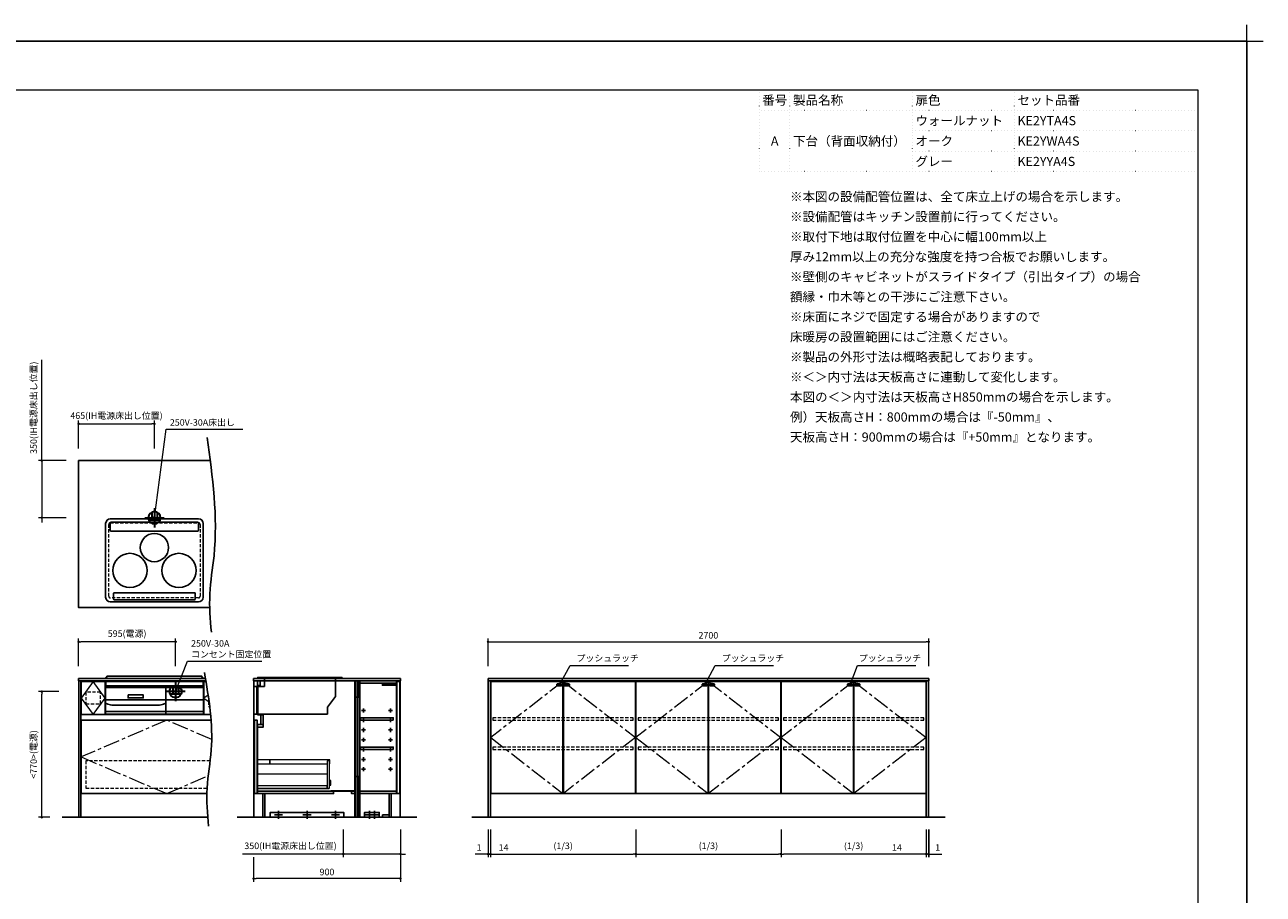
# Model space of a CAD drawing. Extents: x 13300 to 32894, y 31800 to 40909.
# Drawn here: x 18511 to 26099, y 35583 to 40909 of the extents above; entities that cross this region are included whole.
import ezdxf
from ezdxf.enums import TextEntityAlignment as Align
from ezdxf.lldxf.tags import DXFTag

# ---------------------------------------------------------------- set-up
doc = ezdxf.new("R2010")
doc.units = 0
doc.header["$LTSCALE"] = 80
doc.header["$MEASUREMENT"] = 0
for name, pattern in [('CENTER', [2, 1.25, -0.25, 0.25, -0.25]), ('DOT', [0.25, 0, -0.25]), ('HIDDEN', [0.375, 0.25, -0.125])]:
    doc.linetypes.add(name, pattern=pattern)
doc.layers.get('0').update_dxf_attribs({"linetype": 'CONTINUOUS'})
doc.layers.get('DEFPOINTS').update_dxf_attribs({"linetype": 'CONTINUOUS'})
doc.layers.add('1', color=7, linetype='CONTINUOUS')
doc.layers.add('KABE', color=130, linetype='CONTINUOUS')
for name, color, linetype, lineweight in [('一般', 7, 'CONTINUOUS', 15), ('仕様書', 7, 'CONTINUOUS', 15), ('図面枠', 3, 'CONTINUOUS', 15), ('寸法ﾚｲﾔｰ', 30, 'CONTINUOUS', 13), ('細線ﾚｲﾔｰ', 91, 'CONTINUOUS', 9)]:
    doc.layers.add(name, color=color, linetype=linetype, lineweight=lineweight)
doc.styles.add('sanwa1', font='romans.shx', dxfattribs={"bigfont": 'extfont2.shx'})
tags = doc.linetypes.add('CENTER2', pattern=[1.125, 0.75, -0.125, 0.125, -0.125]).pattern_tags.tags
tags[10:11] = [DXFTag(74, 4), DXFTag(75, 0), DXFTag(340, '0'), DXFTag(46, 0.0), DXFTag(50, 0.0), DXFTag(44, 0.0), DXFTag(45, 0.0)]
tags[8:9] = [DXFTag(74, 4), DXFTag(75, 0), DXFTag(340, '0'), DXFTag(46, 0.0), DXFTag(50, 0.0), DXFTag(44, 0.0), DXFTag(45, 0.0)]
tags[6:7] = [DXFTag(74, 4), DXFTag(75, 0), DXFTag(340, '0'), DXFTag(46, 0.0), DXFTag(50, 0.0), DXFTag(44, 0.0), DXFTag(45, 0.0)]
tags[4:5] = [DXFTag(74, 4), DXFTag(75, 0), DXFTag(340, '0'), DXFTag(46, 0.0), DXFTag(50, 0.0), DXFTag(44, 0.0), DXFTag(45, 0.0)]
doc.dimstyles.new('sanwa1', dxfattribs={"dimtxt": 40, "dimasz": 15, "dimexe": 20, "dimexo": 20, "dimgap": 20, "dimtad": 1, "dimdsep": 46, "dimtxsty": 'sanwa1', "dimblk1": 'DOT', "dimblk2": 'DOT', "dimsah": 1, "dimcen": 0, "dimclrd": 256, "dimclre": 256, "dimclrt": 256, "dimadec": 0, "dimazin": 0, "dimtfac": 1, "dimtix": 1, "dimtmove": 0, "dimatfit": 0, "dimldrblk": 'DOT', "dimfxl": 1, "dimtolj": 1, "dimtzin": 0, "dimlwd": 13, "dimlwe": 13, "dimarcsym": 1})

# ---------------------------------------------------------------- blocks, each defined once
blk = doc.blocks.new('_DOT')
at = {"color": 0, "linetype": 'ByBlock'}
blk.add_line((-0.5, 0), (-1, 0), dxfattribs=at)
at = {"color": 0, "linetype": 'ByBlock', "const_width": 0.5}
blk.add_lwpolyline([(-0.25, 0, 1), (0.25, 0, 1)], format="xyb", close=True, dxfattribs=at)
blk = doc.blocks.new('*D494')
at = {"layer": 'DEFPOINTS', "color": 0}
for p in [(19305.6, 38464.6), (18840.6, 38294.6), (19305.6, 38294.6)]:
    blk.add_point(p, dxfattribs=at)
at = {"layer": '寸法ﾚｲﾔｰ', "linetype": 'Continuous', "lineweight": 13}
for p, q in [((18840.6, 38314.6), (18840.6, 38484.6)), ((19305.6, 38314.6), (19305.6, 38484.6)), ((18855.6, 38464.6), (19290.6, 38464.6))]:
    blk.add_line(p, q, dxfattribs=at)
at = {"layer": '寸法ﾚｲﾔｰ', "lineweight": 13, "xscale": 15, "yscale": 15, "zscale": 15, "rotation": 180}
blk.add_blockref('_DOT', (18840.6, 38464.6), dxfattribs=at)
at = {"layer": '寸法ﾚｲﾔｰ', "lineweight": 13, "xscale": 15, "yscale": 15, "zscale": 15}
blk.add_blockref('_DOT', (19305.6, 38464.6), dxfattribs=at)
at = {"layer": '寸法ﾚｲﾔｰ', "insert": (19073.1, 38515.1), "char_height": 40, "attachment_point": 5, "style": 'sanwa1'}
blk.add_mtext('\\A1;{\\A1;465}(IH電源床出し位置)', dxfattribs=at)
blk = doc.blocks.new('*D495')
at = {"layer": 'DEFPOINTS', "color": 0}
for p in [(18785.6, 38239.6), (18615.6, 37889.6), (18785.6, 37889.6)]:
    blk.add_point(p, dxfattribs=at)
at = {"layer": '寸法ﾚｲﾔｰ', "linetype": 'Continuous', "lineweight": 13}
for p, q in [((18615.6, 38239.6), (18615.6, 38857)), ((18615.6, 38254.6), (18615.6, 38269.6)), ((18765.6, 38239.6), (18595.6, 38239.6)), ((18615.6, 38239.6), (18615.6, 37889.6)), ((18765.6, 37889.6), (18595.6, 37889.6)), ((18615.6, 37874.6), (18615.6, 37859.6))]:
    blk.add_line(p, q, dxfattribs=at)
at = {"layer": '寸法ﾚｲﾔｰ', "lineweight": 13, "xscale": 15, "yscale": 15, "zscale": 15}
for p, rotation in [((18615.6, 38239.6), 270), ((18615.6, 37889.6), 90)]:
    blk.add_blockref('_DOT', p, dxfattribs=dict(at, rotation=rotation))
at = {"layer": '寸法ﾚｲﾔｰ', "insert": (18565.2, 38563.3), "char_height": 40, "attachment_point": 5, "rotation": 90, "style": 'sanwa1'}
blk.add_mtext('\\A1;{\\A1;350}(IH電源床出し位置)', dxfattribs=at)
blk = doc.blocks.new('*D858')
at = {"layer": 'DEFPOINTS', "color": 0}
for p in [(20812.9, 35999.5), (19912.9, 35829.5), (19912.9, 35679.5)]:
    blk.add_point(p, dxfattribs=at)
at = {"layer": '寸法ﾚｲﾔｰ', "linetype": 'Continuous', "lineweight": 13}
for p, q in [((20812.9, 35979.5), (20812.9, 35659.5)), ((19912.9, 35809.5), (19912.9, 35659.5)), ((20797.9, 35679.5), (19927.9, 35679.5))]:
    blk.add_line(p, q, dxfattribs=at)
at = {"layer": '寸法ﾚｲﾔｰ', "lineweight": 13, "xscale": 15, "yscale": 15, "zscale": 15, "rotation": 180}
blk.add_blockref('_DOT', (19912.9, 35679.5), dxfattribs=at)
at = {"layer": '寸法ﾚｲﾔｰ', "lineweight": 13, "xscale": 15, "yscale": 15, "zscale": 15}
blk.add_blockref('_DOT', (20812.9, 35679.5), dxfattribs=at)
at = {"layer": '寸法ﾚｲﾔｰ', "insert": (20362.9, 35719.5), "char_height": 40, "attachment_point": 5, "style": 'sanwa1'}
blk.add_mtext('\\A1;900', dxfattribs=at)
blk = doc.blocks.new('*D859')
at = {"layer": 'DEFPOINTS', "color": 0}
for p in [(20462.9, 35999.5), (20812.9, 35999.5), (20462.9, 35829.5)]:
    blk.add_point(p, dxfattribs=at)
at = {"layer": '寸法ﾚｲﾔｰ', "linetype": 'Continuous', "lineweight": 13}
for p, q in [((20462.9, 35979.5), (20462.9, 35809.5)), ((20812.9, 35979.5), (20812.9, 35809.5)), ((20462.9, 35829.5), (19845.5, 35829.5)), ((20447.9, 35829.5), (20432.9, 35829.5)), ((20812.9, 35829.5), (20462.9, 35829.5)), ((20827.9, 35829.5), (20842.9, 35829.5))]:
    blk.add_line(p, q, dxfattribs=at)
at = {"layer": '寸法ﾚｲﾔｰ', "lineweight": 13, "xscale": 15, "yscale": 15, "zscale": 15}
blk.add_blockref('_DOT', (20462.9, 35829.5), dxfattribs=at)
at = {"layer": '寸法ﾚｲﾔｰ', "lineweight": 13, "xscale": 15, "yscale": 15, "zscale": 15, "rotation": 180}
blk.add_blockref('_DOT', (20812.9, 35829.5), dxfattribs=at)
at = {"layer": '寸法ﾚｲﾔｰ', "insert": (20139.2, 35879.9), "char_height": 40, "attachment_point": 5, "style": 'sanwa1'}
blk.add_mtext('\\A1;{\\A1;350}(IH電源床出し位置)', dxfattribs=at)
blk = doc.blocks.new('*D860')
at = {"layer": 'DEFPOINTS', "color": 0}
for p in [(24048.6, 35999.5), (24049.6, 35999.5), (24049.6, 35829.5)]:
    blk.add_point(p, dxfattribs=at)
at = {"layer": '寸法ﾚｲﾔｰ', "linetype": 'Continuous', "lineweight": 13}
for p, q in [((24048.6, 35979.5), (24048.6, 35809.5)), ((24049.6, 35979.5), (24049.6, 35809.5)), ((24033.6, 35829.5), (24018.6, 35829.5)), ((24048.6, 35829.5), (24049.6, 35829.5)), ((24049.6, 35829.5), (24129.1, 35829.5)), ((24064.6, 35829.5), (24079.6, 35829.5))]:
    blk.add_line(p, q, dxfattribs=at)
at = {"layer": '寸法ﾚｲﾔｰ', "lineweight": 13, "xscale": 15, "yscale": 15, "zscale": 15}
blk.add_blockref('_DOT', (24048.6, 35829.5), dxfattribs=at)
at = {"layer": '寸法ﾚｲﾔｰ', "lineweight": 13, "xscale": 15, "yscale": 15, "zscale": 15, "rotation": 180}
blk.add_blockref('_DOT', (24049.6, 35829.5), dxfattribs=at)
at = {"layer": '寸法ﾚｲﾔｰ', "insert": (24104.4, 35869.5), "char_height": 40, "attachment_point": 5, "style": 'sanwa1'}
blk.add_mtext('\\A1;1', dxfattribs=at)
blk = doc.blocks.new('*D861')
at = {"layer": 'DEFPOINTS', "color": 0}
for p in [(21349.6, 35999.5), (21350.6, 35999.5), (21349.6, 35829.5)]:
    blk.add_point(p, dxfattribs=at)
at = {"layer": '寸法ﾚｲﾔｰ', "linetype": 'Continuous', "lineweight": 13}
for p, q in [((21349.6, 35979.5), (21349.6, 35809.5)), ((21350.6, 35979.5), (21350.6, 35809.5)), ((21349.6, 35829.5), (21270.1, 35829.5)), ((21334.6, 35829.5), (21319.6, 35829.5)), ((21350.6, 35829.5), (21349.6, 35829.5)), ((21365.6, 35829.5), (21380.6, 35829.5))]:
    blk.add_line(p, q, dxfattribs=at)
at = {"layer": '寸法ﾚｲﾔｰ', "lineweight": 13, "xscale": 15, "yscale": 15, "zscale": 15}
blk.add_blockref('_DOT', (21349.6, 35829.5), dxfattribs=at)
at = {"layer": '寸法ﾚｲﾔｰ', "lineweight": 13, "xscale": 15, "yscale": 15, "zscale": 15, "rotation": 180}
blk.add_blockref('_DOT', (21350.6, 35829.5), dxfattribs=at)
at = {"layer": '寸法ﾚｲﾔｰ', "insert": (21294.9, 35869.5), "char_height": 40, "attachment_point": 5, "style": 'sanwa1'}
blk.add_mtext('\\A1;1', dxfattribs=at)
blk = doc.blocks.new('*D862')
at = {"layer": 'DEFPOINTS', "color": 0}
for p in [(23144.6, 35999.5), (24034.6, 35999.5), (23144.6, 35829.5)]:
    blk.add_point(p, dxfattribs=at)
at = {"layer": '寸法ﾚｲﾔｰ', "linetype": 'Continuous', "lineweight": 13}
for p, q in [((23144.6, 35979.5), (23144.6, 35809.5)), ((24034.6, 35979.5), (24034.6, 35809.5)), ((24019.6, 35829.5), (23159.6, 35829.5))]:
    blk.add_line(p, q, dxfattribs=at)
at = {"layer": '寸法ﾚｲﾔｰ', "lineweight": 13, "xscale": 15, "yscale": 15, "zscale": 15, "rotation": 180}
blk.add_blockref('_DOT', (23144.6, 35829.5), dxfattribs=at)
at = {"layer": '寸法ﾚｲﾔｰ', "lineweight": 13, "xscale": 15, "yscale": 15, "zscale": 15}
blk.add_blockref('_DOT', (24034.6, 35829.5), dxfattribs=at)
at = {"layer": '寸法ﾚｲﾔｰ', "insert": (23589.6, 35879.9), "char_height": 40, "attachment_point": 5, "style": 'sanwa1'}
blk.add_mtext('\\A1;(1/3)', dxfattribs=at)
blk = doc.blocks.new('*D863')
at = {"layer": 'DEFPOINTS', "color": 0}
for p in [(24034.6, 35999.5), (24048.6, 35999.5), (24034.6, 35829.5)]:
    blk.add_point(p, dxfattribs=at)
at = {"layer": '寸法ﾚｲﾔｰ', "linetype": 'Continuous', "lineweight": 13}
for p, q in [((24034.6, 35979.5), (24034.6, 35809.5)), ((24048.6, 35979.5), (24048.6, 35809.5)), ((24034.6, 35829.5), (23804.6, 35829.5)), ((24019.6, 35829.5), (24004.6, 35829.5)), ((24048.6, 35829.5), (24034.6, 35829.5)), ((24063.6, 35829.5), (24078.6, 35829.5))]:
    blk.add_line(p, q, dxfattribs=at)
at = {"layer": '寸法ﾚｲﾔｰ', "lineweight": 13, "xscale": 15, "yscale": 15, "zscale": 15}
blk.add_blockref('_DOT', (24034.6, 35829.5), dxfattribs=at)
at = {"layer": '寸法ﾚｲﾔｰ', "lineweight": 13, "xscale": 15, "yscale": 15, "zscale": 15, "rotation": 180}
blk.add_blockref('_DOT', (24048.6, 35829.5), dxfattribs=at)
at = {"layer": '寸法ﾚｲﾔｰ', "insert": (23855.1, 35869.5), "char_height": 40, "attachment_point": 5, "style": 'sanwa1'}
blk.add_mtext('\\A1;14', dxfattribs=at)
blk = doc.blocks.new('*D864')
at = {"layer": 'DEFPOINTS', "color": 0}
for p in [(21364.6, 35999.5), (22254.6, 35999.5), (22254.6, 35829.5)]:
    blk.add_point(p, dxfattribs=at)
at = {"layer": '寸法ﾚｲﾔｰ', "linetype": 'Continuous', "lineweight": 13}
for p, q in [((21364.6, 35979.5), (21364.6, 35809.5)), ((22254.6, 35979.5), (22254.6, 35809.5)), ((21379.6, 35829.5), (22239.6, 35829.5))]:
    blk.add_line(p, q, dxfattribs=at)
at = {"layer": '寸法ﾚｲﾔｰ', "lineweight": 13, "xscale": 15, "yscale": 15, "zscale": 15, "rotation": 180}
blk.add_blockref('_DOT', (21364.6, 35829.5), dxfattribs=at)
at = {"layer": '寸法ﾚｲﾔｰ', "lineweight": 13, "xscale": 15, "yscale": 15, "zscale": 15}
blk.add_blockref('_DOT', (22254.6, 35829.5), dxfattribs=at)
at = {"layer": '寸法ﾚｲﾔｰ', "insert": (21809.6, 35879.9), "char_height": 40, "attachment_point": 5, "style": 'sanwa1'}
blk.add_mtext('\\A1;(1/3)', dxfattribs=at)
blk = doc.blocks.new('*D865')
at = {"layer": 'DEFPOINTS', "color": 0}
for p in [(21350.6, 35999.5), (21364.6, 35999.5), (21364.6, 35829.5)]:
    blk.add_point(p, dxfattribs=at)
at = {"layer": '寸法ﾚｲﾔｰ', "linetype": 'Continuous', "lineweight": 13}
for p, q in [((21350.6, 35979.5), (21350.6, 35809.5)), ((21364.6, 35979.5), (21364.6, 35809.5)), ((21335.6, 35829.5), (21320.6, 35829.5)), ((21350.6, 35829.5), (21364.6, 35829.5)), ((21364.6, 35829.5), (21495.6, 35829.5)), ((21379.6, 35829.5), (21394.6, 35829.5))]:
    blk.add_line(p, q, dxfattribs=at)
at = {"layer": '寸法ﾚｲﾔｰ', "lineweight": 13, "xscale": 15, "yscale": 15, "zscale": 15}
blk.add_blockref('_DOT', (21350.6, 35829.5), dxfattribs=at)
at = {"layer": '寸法ﾚｲﾔｰ', "lineweight": 13, "xscale": 15, "yscale": 15, "zscale": 15, "rotation": 180}
blk.add_blockref('_DOT', (21364.6, 35829.5), dxfattribs=at)
at = {"layer": '寸法ﾚｲﾔｰ', "insert": (21445.1, 35869.5), "char_height": 40, "attachment_point": 5, "style": 'sanwa1'}
blk.add_mtext('\\A1;14', dxfattribs=at)
blk = doc.blocks.new('*D866')
at = {"layer": 'DEFPOINTS', "color": 0}
for p in [(22254.6, 35999.5), (23144.6, 35999.5), (23144.6, 35829.5)]:
    blk.add_point(p, dxfattribs=at)
at = {"layer": '寸法ﾚｲﾔｰ', "linetype": 'Continuous', "lineweight": 13}
for p, q in [((22254.6, 35979.5), (22254.6, 35809.5)), ((23144.6, 35979.5), (23144.6, 35809.5)), ((22269.6, 35829.5), (23129.6, 35829.5))]:
    blk.add_line(p, q, dxfattribs=at)
at = {"layer": '寸法ﾚｲﾔｰ', "lineweight": 13, "xscale": 15, "yscale": 15, "zscale": 15, "rotation": 180}
blk.add_blockref('_DOT', (22254.6, 35829.5), dxfattribs=at)
at = {"layer": '寸法ﾚｲﾔｰ', "lineweight": 13, "xscale": 15, "yscale": 15, "zscale": 15}
blk.add_blockref('_DOT', (23144.6, 35829.5), dxfattribs=at)
at = {"layer": '寸法ﾚｲﾔｰ', "insert": (22699.6, 35879.9), "char_height": 40, "attachment_point": 5, "style": 'sanwa1'}
blk.add_mtext('\\A1;(1/3)', dxfattribs=at)
blk = doc.blocks.new('*D867')
at = {"layer": 'DEFPOINTS', "color": 0}
for p in [(24049.6, 37129.5), (21349.6, 36959.5), (24049.6, 36959.5)]:
    blk.add_point(p, dxfattribs=at)
at = {"layer": '寸法ﾚｲﾔｰ', "linetype": 'Continuous', "lineweight": 13}
for p, q in [((21349.6, 36979.5), (21349.6, 37149.5)), ((21364.6, 37129.5), (24034.6, 37129.5)), ((24049.6, 36979.5), (24049.6, 37149.5))]:
    blk.add_line(p, q, dxfattribs=at)
at = {"layer": '寸法ﾚｲﾔｰ', "lineweight": 13, "xscale": 15, "yscale": 15, "zscale": 15, "rotation": 180}
blk.add_blockref('_DOT', (21349.6, 37129.5), dxfattribs=at)
at = {"layer": '寸法ﾚｲﾔｰ', "lineweight": 13, "xscale": 15, "yscale": 15, "zscale": 15}
blk.add_blockref('_DOT', (24049.6, 37129.5), dxfattribs=at)
at = {"layer": '寸法ﾚｲﾔｰ', "insert": (22699.6, 37169.5), "char_height": 40, "attachment_point": 5, "style": 'sanwa1'}
blk.add_mtext('\\A1;2700', dxfattribs=at)
blk = doc.blocks.new('*D869')
at = {"layer": 'DEFPOINTS', "color": 0}
for p in [(18615.6, 36824.5), (18740.6, 36824.5), (18685.6, 36054.5)]:
    blk.add_point(p, dxfattribs=at)
at = {"layer": '寸法ﾚｲﾔｰ', "linetype": 'Continuous', "lineweight": 13}
for p, q in [((18720.6, 36824.5), (18595.6, 36824.5)), ((18615.6, 36069.5), (18615.6, 36809.5)), ((18665.6, 36054.5), (18595.6, 36054.5))]:
    blk.add_line(p, q, dxfattribs=at)
at = {"layer": '寸法ﾚｲﾔｰ', "lineweight": 13, "xscale": 15, "yscale": 15, "zscale": 15}
for p, rotation in [((18615.6, 36824.5), 90), ((18615.6, 36054.5), 270)]:
    blk.add_blockref('_DOT', p, dxfattribs=dict(at, rotation=rotation))
at = {"layer": '寸法ﾚｲﾔｰ', "insert": (18565.2, 36439.5), "char_height": 40, "attachment_point": 5, "rotation": 90, "style": 'sanwa1'}
blk.add_mtext('\\A1;{\\A1;<770>}(電源)', dxfattribs=at)
blk = doc.blocks.new('*D883')
at = {"layer": 'DEFPOINTS', "color": 0}
for p in [(18840.6, 37129.5), (18840.6, 36959.5), (19435.6, 36959.5)]:
    blk.add_point(p, dxfattribs=at)
at = {"layer": '寸法ﾚｲﾔｰ', "linetype": 'Continuous', "lineweight": 13}
for p, q in [((18840.6, 36979.5), (18840.6, 37149.5)), ((19420.6, 37129.5), (18855.6, 37129.5)), ((19435.6, 36979.5), (19435.6, 37149.5))]:
    blk.add_line(p, q, dxfattribs=at)
at = {"layer": '寸法ﾚｲﾔｰ', "lineweight": 13, "xscale": 15, "yscale": 15, "zscale": 15, "rotation": 180}
blk.add_blockref('_DOT', (18840.6, 37129.5), dxfattribs=at)
at = {"layer": '寸法ﾚｲﾔｰ', "lineweight": 13, "xscale": 15, "yscale": 15, "zscale": 15}
blk.add_blockref('_DOT', (19435.6, 37129.5), dxfattribs=at)
at = {"layer": '寸法ﾚｲﾔｰ', "insert": (19138.1, 37179.9), "char_height": 40, "attachment_point": 5, "style": 'sanwa1'}
blk.add_mtext('\\A1;595(電源)', dxfattribs=at)
blk = doc.blocks.new('A$C5C1B3A85')
at = {"color": 1, "linetype": 'Continuous', "lineweight": 30}
for p, q in [((59.1, 0), (-59.1, 0)), ((-16.5, 33.7), (-16.5, -14.2)), ((0, 59.1), (0, -59.1)), ((16.5, 33.7), (16.5, -14.2)), ((-34.7, -14.2), (34.7, -14.2))]:
    blk.add_line(p, q, dxfattribs=at)
blk.add_circle((0, 0), 37.5, dxfattribs=at)
blk = doc.blocks.new('A$C66026BD6')
at = {"layer": '細線ﾚｲﾔｰ', "lineweight": 5}
for points in [[(0, 182), (76, 182), (76, 207.5), (0, 207.5)], [(427, 33), (442, 33), (442, 200), (427, 200)], [(0, 33), (427, 33), (427, 48), (0, 48)]]:
    blk.add_lwpolyline(points, close=True, dxfattribs=at)
for points in [[(442, 183.25), (443.7, 183.25), (443.7, 206.25), (76, 206.25), (76, 183.25), (427, 183.25)], [(427, 118.4), (0, 118.4), (0, 31.5), (440, 31.5), (440, 33)], [(442, 51.3), (450, 51.3), (450, 79.7), (442, 79.7)]]:
    blk.add_lwpolyline(points, dxfattribs=at)
blk = doc.blocks.new('A$C6603637F')
for points in [[(0, 0), (0, -837), (-566, -837), (-566, -692), (-611, -692), (-611, -284), (-576, -284), (-576, -209), (-611, -209), (-611, 0)], [(-611, 0), (-594, 0), (-594, -30), (-611, -30)], [(-15, 0), (-12.5, 0), (-12.5, -837), (-15, -837)], [(-0.5, 0), (-12.5, 0), (-12.5, -100), (-0.5, -100)], [(-591.6, -209), (-591, -209), (-591, -269), (-591.6, -269)], [(-591, -209), (-576, -209), (-576, -269), (-591, -269)], [(-630.5, -242), (-612.5, -242), (-612.5, -692), (-630.5, -692)], [(-611, -269), (-576, -269), (-576, -284), (-611, -284)], [(-0.5, -587), (-12.5, -587), (-12.5, -837), (-0.5, -837)], [(-611, -692), (-145, -692), (-145, -677), (-611, -677)], [(-15, -674.5), (-160, -674.5), (-160, -677), (-15, -677)], [(-35, -677), (-15, -677), (-15, -692), (-35, -692)]]:
    blk.add_lwpolyline(points, close=True)
at = {"layer": '1'}
blk.add_lwpolyline([(-578, -692), (-578.8, -692), (-578.8, -837), (-578, -837)], close=True, dxfattribs=at)
at = {"layer": '細線ﾚｲﾔｰ'}
blk.add_blockref('A$C66026BD6', (-612.5, -692), dxfattribs=at)
blk = doc.blocks.new('A$C3EAA32FE')
at = {"linetype": 'Continuous'}
for p, q in [((0, 12.5), (25, 12.5)), ((12.5, 25), (12.5, 0))]:
    blk.add_line(p, q, dxfattribs=at)
blk = doc.blocks.new('A$C66026DBF')
at = {"color": 7, "linetype": 'Continuous'}
for p, q in [((0, 9.2), (0, 10.8)), ((0, 8.7), (0, 9.2)), ((0, 8.2), (0, 8.7)), ((0, 7.2), (0, 8.2)), ((0, 6.8), (0, 7.2)), ((0, 5.2), (0, 6.8)), ((0, 0.9), (0, 5.2)), ((0.5, 11.2), (1.5, 11.2)), ((0.5, 0.4), (1.5, 0.4)), ((1.5, 9.4), (1.5, 11.4)), ((1.5, 11.4), (1.7, 11.4)), ((1.5, 9.4), (1.5, 8.8)), ((1.5, 8.8), (1.5, 7.9)), ((1.5, 7.9), (1.5, 5.8)), ((1.5, 5.8), (1.5, 0)), ((1.5, 0), (84.7, 0)), ((1.7, 11.4), (75.9, 11.4)), ((75.9, 11.4), (84.7, 11.4)), ((84.7, 11.4), (85.7, 11.4)), ((85.7, 11.4), (85.7, 5.8)), ((87.4, 9.3), (85.7, 9.4)), ((85.7, 5.8), (85.7, 1)), ((85.7, 2.2), (87.4, 2.3)), ((87.9, 9.2), (87.9, 9.2)), ((87.9, 9.2), (87.9, 9.2)), ((87.9, 2.4), (87.9, 2.4)), ((87.9, 2.4), (87.9, 2.4)), ((88.4, 8.6), (88.2, 8.6)), ((88.2, 8.6), (88.2, 3)), ((88.2, 3.1), (88.4, 3.1))]:
    blk.add_line(p, q, dxfattribs=at)
for centre, radius, start, end in [((0.5, 10.8), 0.5, 90, 180), ((0.5, 0.9), 0.5, 180, 270), ((84.7, 1), 1, 270, 0), ((87.4, 8.6), 0.8, 0, 51.7227), ((87.4, 3), 0.8, 308.2773, 0), ((88.4, 8.4), 0.1, 8.05741, 90), ((88.4, 3.2), 0.1, 270, 351.94259), ((69.7, 5.8), 19, 0, 8.05741), ((69.7, 5.8), 19, 351.94259, 0)]:
    blk.add_arc(centre, radius, start, end, dxfattribs=at)
for points, knots in [([(87.9, 9.2), (87.9, 9.2), (87.9, 9.2), (87.9, 9.2), (87.9, 9.2), (87.8, 9.2), (87.8, 9.2), (87.8, 9.2), (87.7, 9.3), (87.6, 9.3), (87.6, 9.3), (87.5, 9.3), (87.5, 9.3), (87.4, 9.3), (87.4, 9.3), (87.4, 9.3)], [0, 0, 0, 0, 0.0046988, 0.0137442, 0.0310382, 0.0554705, 0.0929614, 0.1361365, 0.2024276, 0.2736589, 0.3410971, 0.4096539, 0.4786425, 0.4973955, 0.5161459, 0.5161459, 0.5161459, 0.5161459]), ([(87.4, 2.3), (87.4, 2.3), (87.4, 2.3), (87.5, 2.3), (87.5, 2.3), (87.5, 2.3), (87.6, 2.3), (87.6, 2.3), (87.6, 2.3), (87.7, 2.3), (87.7, 2.3), (87.7, 2.3), (87.7, 2.3), (87.8, 2.4), (87.8, 2.4), (87.8, 2.4), (87.8, 2.4), (87.8, 2.4), (87.9, 2.4), (87.9, 2.4), (87.9, 2.4), (87.9, 2.4), (87.9, 2.4), (87.9, 2.4), (87.9, 2.4), (87.9, 2.4), (87.9, 2.4), (87.9, 2.4), (87.9, 2.4)], [0, 0, 0, 0, 0.0339399, 0.0678055, 0.1015284, 0.1350517, 0.1683362, 0.2013675, 0.232295, 0.2628708, 0.2929374, 0.3223221, 0.350839, 0.3755485, 0.3991421, 0.4213587, 0.4419331, 0.457018, 0.4707246, 0.4828947, 0.4933703, 0.500462, 0.5062782, 0.5107487, 0.5138315, 0.5156121, 0.5162792, 0.5169719, 0.5169719, 0.5169719, 0.5169719])]:
    blk.add_open_spline(points, degree=3, knots=knots, dxfattribs=at)
blk = doc.blocks.new('A$C66026DDB')
at = {"color": 7, "linetype": 'Continuous'}
for p, q in [((0, 11.4), (0, 13.2)), ((0, 13.2), (2, 13.2)), ((0, 11.4), (0, 11.4)), ((1, 8), (0, 11.4)), ((78.9, 11.4), (0, 11.4)), ((3, 8), (1, 8)), ((87.7, 13.2), (2, 13.2)), ((78.7, 8), (3, 8)), ((78.9, 11.4), (78.7, 8)), ((87.7, 11.4), (78.9, 11.4)), ((87.7, 13.2), (88.7, 13.2)), ((88.7, 11.4), (87.7, 11.4)), ((88.7, 13.2), (88.7, 11.4))]:
    blk.add_line(p, q, dxfattribs=at)
at = {"layer": '1'}
blk.add_blockref('A$C66026DBF', (3, 0), dxfattribs=at)
blk = doc.blocks.new('A$C66036464')
for points in [[(0, -837), (195, -837), (195, -692), (240, -692), (240, 0), (0, 0)], [(0.5, 0), (12.5, 0), (12.5, -100), (0.5, -100)], [(15, 0), (12.5, 0), (12.5, -837), (15, -837)], [(240, -15), (15, -15), (15, 0), (240, 0)], [(220.5, -242), (20.5, -242), (20.5, -227), (220.5, -227)], [(220.5, -422), (20.5, -422), (20.5, -407), (220.5, -407)], [(0.5, -587), (12.5, -587), (12.5, -837), (0.5, -837)], [(240, -692), (15, -692), (15, -677), (240, -677)], [(195, -822), (155, -822), (155, -837), (195, -837)]]:
    blk.add_lwpolyline(points, close=True)
at = {"layer": '1'}
for points in [[(243, -5), (261, -5), (261, -692), (243, -692)], [(207.8, -692), (207, -692), (207, -837), (207.8, -837)]]:
    blk.add_lwpolyline(points, close=True, dxfattribs=at)
for p in [(25.5, -194.5), (25.5, -254.5), (25.5, -314.5), (25.5, -374.5), (25.5, -434.5), (25.5, -494.5), (25.5, -554.5)]:
    blk.add_blockref('A$C3EAA32FE', p)
at = {"xscale": -1}
for p in [(215.5, -194.5), (215.5, -254.5), (215.5, -314.5), (215.5, -374.5), (215.5, -434.5), (215.5, -494.5), (215.5, -554.5)]:
    blk.add_blockref('A$C3EAA32FE', p, dxfattribs=at)
at = {"layer": '1'}
blk.add_blockref('A$C66026DDB', (151.3, -28.2), dxfattribs=at)
blk = doc.blocks.new('A$C5C52CC60')
at = {"linetype": 'Continuous'}
blk.add_lwpolyline([(0, 10), (450, 10), (450, 40), (0, 40)], close=True, dxfattribs=at)
at = {"layer": '1', "linetype": 'Continuous'}
for p, q in [((25, 25), (75, 25)), ((50, 50), (50, 0)), ((200, 25), (250, 25)), ((225, 50), (225, 0)), ((375, 25), (425, 25)), ((400, 50), (400, 0))]:
    blk.add_line(p, q, dxfattribs=at)
blk = doc.blocks.new('A$C660386F1')
blk.add_line((0, 10), (90, 10))
at = {"linetype": 'Continuous'}
blk.add_lwpolyline([(0, 10), (0, 40), (90, 40), (90, 10)], dxfattribs=at)
at = {"layer": '1', "linetype": 'Continuous'}
for p, q in [((85, 25), (5, 25)), ((30, 50), (30, 0)), ((60, 50), (60, 0))]:
    blk.add_line(p, q, dxfattribs=at)
blk = doc.blocks.new('A$C660A6056')
at = {"linetype": 'Continuous'}
for p, q in [((67.5, -49), (2.5, -49)), ((2.5, -49), (2.5, -219)), ((20.5, -49), (20.5, -219)), ((25.5, -49), (25.5, -219)), ((67.5, 0), (67.5, -49)), ((502.5, 0), (502.5, -109.5)), ((452.5, -175.8), (502.5, -109.5)), ((452.5, -219), (2.5, -219)), ((452.5, -219), (452.5, -175.8))]:
    blk.add_line(p, q, dxfattribs=at)
blk.add_lwpolyline([(541.5, 0), (25.5, 0), (25.5, 7), (541.5, 7)], close=True, dxfattribs=at)
blk = doc.blocks.new('A$C660A762F')
at = {"linetype": 'Continuous'}
for points in [[(0, 692), (890, 692), (890, 0), (0, 0)], [(1.5, 687), (443.5, 687), (443.5, 0), (1.5, 0)], [(446.5, 687), (888.5, 687), (888.5, 0), (446.5, 0)]]:
    blk.add_lwpolyline(points, close=True, dxfattribs=at)
at = {"layer": '1', "linetype": 'Continuous'}
for p, q in [((402.8, 667), (443.2, 667)), ((423, 678.4), (423, 655.6)), ((487.2, 667), (446.8, 667)), ((467, 678.4), (467, 655.6))]:
    blk.add_line(p, q, dxfattribs=at)
at = {"layer": '1', "color": 1, "linetype": 'Continuous'}
for points in [[(436, 673), (436, 661), (410, 661), (410, 673)], [(454, 673), (454, 661), (480, 661), (480, 673)]]:
    blk.add_lwpolyline(points, close=True, dxfattribs=at)
for centre, radius in [((423, 667), 3), ((423, 667), 2), ((467, 667), 3), ((467, 667), 2)]:
    blk.add_circle(centre, radius, dxfattribs=at)
at = {"layer": '細線ﾚｲﾔｰ', "linetype": 'CENTER'}
for points in [[(443.5, 687), (1.5, 343.5), (443.5, 0)], [(446.5, 687), (888.5, 343.5), (446.5, 0)]]:
    blk.add_lwpolyline(points, dxfattribs=at)
at = {"layer": '細線ﾚｲﾔｰ', "linetype": 'HIDDEN'}
for points in [[(15, 450), (875, 450), (875, 465), (15, 465)], [(15, 270), (875, 270), (875, 285), (15, 285)]]:
    blk.add_lwpolyline(points, close=True, dxfattribs=at)
blk = doc.blocks.new('A$C660A62C6')
at = {"linetype": 'Continuous'}
for p, q in [((-300, -49), (-300, -219)), ((-273.5, -43.8), (-273.5, -49)), ((273.5, -43.8), (273.5, -49)), ((300, -49), (300, -219)), ((-300, -130), (300, -130))]:
    blk.add_line(p, q, dxfattribs=at)
blk.add_lwpolyline([(-298.5, -17.8), (298.5, -17.8), (298.5, -43.8), (-298.5, -43.8)], close=True)
blk.add_lwpolyline([(-161, -100.7), (-69, -100.7), (-69, -118.4), (-161, -118.4)], close=True, dxfattribs=at)
at = {"layer": '1', "linetype": 'Continuous'}
for p, q in [((-300, -55), (300, -55)), ((70, -218.9), (70, -54.9)), ((-300, -150.6), (-284.8, -157)), ((54.8, -157), (70, -150.6)), ((-300, -201), (300, -201)), ((-300, -219), (300, -219)), ((-254, -163.1), (24, -163.1))]:
    blk.add_line(p, q, dxfattribs=at)
for points in [[(-299, 0), (-289, 15), (289, 15), (299, 0)], [(-299, 0), (299, 0)], [(-300, -49), (300, -49)]]:
    blk.add_lwpolyline(points, dxfattribs=at)
for centre, start, end in [((-254, -83.1), 247.38014, 270), ((24, -83.1), 270, 292.61986)]:
    blk.add_arc(centre, 80, start, end, dxfattribs=at)
blk = doc.blocks.new('グループ-13-1')
at = {"layer": '一般', "color": 7, "linetype": 'Continuous', "lineweight": 5}
for p, q in [((12408.3, -2805.9), (12408.3, -2673.1)), ((12341.9, -2739.5), (12474.7, -2739.5))]:
    blk.add_line(p, q, dxfattribs=at)

msp = doc.modelspace()

# ---------------------------------------------------------------- linework, layer by layer
at = {"linetype": 'Continuous'}
msp.add_line((18855.628, 36199.464), (18855.628, 36891.464), dxfattribs=at)
msp.add_line((19605.628, 36684.464), (19605.628, 36891.464))
for points in [[(19644.158, 37339.6), (18840.628, 37339.6), (18840.628, 38239.6), (19651.919, 38239.6)], [(18855.628, 36891.464), (19620.568, 36891.464)], [(18855.628, 36891.464), (19620.568, 36891.464)], [(19649.515, 36684.464), (19607.628, 36684.464), (19607.628, 36886.464), (19621.4, 36886.464)], [(19626.866, 36199.464), (18857.628, 36199.464), (18857.628, 36649.464), (19652.572, 36649.464)]]:
    msp.add_lwpolyline(points, dxfattribs=at)
msp.add_lwpolyline([(19620.587, 36891.464), (18840.628, 36891.464), (18840.628, 36904.464), (19618.407, 36904.464)])
for points in [[(18841.628, 36891.464), (18855.628, 36891.464), (18855.628, 36054.464), (18841.628, 36054.464)], [(19003.628, 36684.464), (18857.628, 36684.464), (18857.628, 36886.464), (19003.628, 36886.464)], [(19914.91, 36054.464), (20810.91, 36054.464), (20810.91, 36891.464), (19914.91, 36891.464)], [(21350.624, 36891.464), (21364.624, 36891.464), (21364.624, 36054.464), (21350.624, 36054.464)], [(24034.624, 36891.464), (24048.624, 36891.464), (24048.624, 36054.464), (24034.624, 36054.464)]]:
    msp.add_lwpolyline(points, close=True, dxfattribs=at)
for points in [[(19912.91, 36904.464), (20812.91, 36904.464), (20812.91, 36891.464), (19912.91, 36891.464)], [(21349.624, 36904.464), (21349.624, 36891.464), (24049.624, 36891.464), (24049.624, 36904.464)]]:
    msp.add_lwpolyline(points, close=True)
for centre, radius in [((19305.605, 37706.59), 86.5), ((19155.605, 37566.59), 105), ((19455.605, 37566.59), 105)]:
    msp.add_circle(centre, radius)
for points, knots in [([(19628.883, 38381.402), (19662.008, 38139.395), (19705.878, 37818.874), (19634.615, 37423.685), (19647.912, 37267.047), (19654.543, 37188.928)], [0, 0, 0, 0, 725.64173632, 961.06005382, 1195.27336069, 1195.27336069, 1195.27336069, 1195.27336069]), ([(19604.613, 37853.964), (19604.613, 37853.964), (19604.613, 37403.205), (19604.613, 37403.205), (19604.613, 37386.909), (19591.283, 37373.588), (19574.996, 37373.588), (19574.996, 37373.588), (19036.223, 37373.588), (19036.223, 37373.588), (19019.943, 37373.588), (19006.613, 37386.909), (19006.613, 37403.205), (19006.613, 37403.205), (19006.613, 37853.964), (19006.613, 37853.964), (19006.613, 37870.256), (19019.943, 37883.588), (19036.223, 37883.588), (19036.223, 37883.588), (19574.996, 37883.588), (19574.996, 37883.588), (19592.283, 37883.588), (19605.613, 37870.256), (19604.613, 37853.964)], [7, 7, 7, 7, 8, 8, 8, 9, 9, 9, 10, 10, 10, 11, 11, 11, 12, 12, 12, 13, 13, 13, 14, 14, 14, 15, 15, 15, 15]), ([(19570.303, 37807.518), (19573.436, 37807.518), (19575.999, 37810.088), (19575.999, 37813.222), (19575.999, 37813.222), (19575.999, 37856.212), (19575.999, 37856.212), (19575.999, 37859.343), (19573.436, 37861.908), (19570.303, 37861.908), (19570.303, 37861.908), (19040.909, 37861.908), (19040.909, 37861.908), (19037.777, 37861.908), (19035.213, 37859.343), (19035.213, 37856.212), (19035.213, 37856.212), (19035.213, 37813.222), (19035.213, 37813.222), (19035.213, 37810.088), (19037.777, 37807.518), (19040.909, 37807.518), (19040.909, 37807.518), (19226.126, 37807.518), (19570.322, 37807.518)], [9, 9, 9, 9, 10, 10, 10, 11, 11, 11, 12, 12, 12, 13, 13, 13, 14, 14, 14, 15, 15, 15, 16, 16, 16, 16.82910296, 16.82910296, 16.82910296, 16.82910296]), ([(19612.078, 36941.862), (19638.895, 36783.524), (19678.968, 36546.92), (19617.219, 36234.162), (19630.243, 36077.508), (19636.738, 35999.388)], [0, 0, 0, 0, 476.27152048, 711.68983797, 945.86419267, 945.86419267, 945.86419267, 945.86419267])]:
    msp.add_open_spline(points, degree=3, knots=knots)
at = {"layer": '1'}
for p, q in [((19005.628, 36684.464), (19005.628, 36891.464)), ((19649.515, 36684.464), (18857.628, 36684.464))]:
    msp.add_line(p, q, dxfattribs=at)
at = {"layer": '1', "linetype": 'Continuous'}
msp.add_lwpolyline([(19060.61, 37387.134), (19550.61, 37387.134, 0.41421356), (19555.61, 37392.134), (19555.61, 37425.088, 0.41421356), (19550.61, 37430.088), (19060.61, 37430.088, 0.41421356), (19055.61, 37425.088), (19055.61, 37392.134, 0.41421356)], format="xyb", close=True, dxfattribs=at)
msp.add_lwpolyline([(19626.866, 36199.464), (18855.628, 36199.464)], dxfattribs=at)
at = {"layer": 'DEFPOINTS'}
for p, q in [((25999.599, 40809.599), (13399.599, 40809.599)), ((25999.599, 31899.599), (25999.599, 40809.599))]:
    msp.add_line(p, q, dxfattribs=at)
at = {"layer": 'KABE', "linetype": 'Continuous'}
for p, q in [((19632.3, 36054.464), (18739.921, 36054.464)), ((20912.91, 36054.464), (19812.91, 36054.464)), ((24149.624, 36054.464), (21249.624, 36054.464))]:
    msp.add_line(p, q, dxfattribs=at)
at = {"layer": '図面枠'}
for p, q in [((25699.599, 40509.599), (13699.599, 40509.599)), ((25699.599, 32199.599), (25699.599, 40509.599))]:
    msp.add_line(p, q, dxfattribs=at)
at = {"layer": '図面枠', "linetype": 'DOT'}
for p, q in [((23012.099, 40009.599), (23012.099, 40509.599)), ((25699.599, 40509.599), (23012.099, 40509.599)), ((23199.599, 40009.599), (23199.599, 40509.599)), ((23949.599, 40009.599), (23949.599, 40509.599)), ((24574.599, 40009.599), (24574.599, 40509.599)), ((25699.599, 40009.599), (25699.599, 40509.599)), ((25699.599, 40384.599), (23012.099, 40384.599)), ((25699.599, 40259.599), (23949.599, 40259.599)), ((25699.599, 40134.599), (23949.599, 40134.599)), ((25699.599, 40009.599), (23012.099, 40009.599))]:
    msp.add_line(p, q, dxfattribs=at)
at = {"layer": '細線ﾚｲﾔｰ', "linetype": 'HIDDEN'}
msp.add_lwpolyline([(19575.628, 37398.6), (19035.628, 37398.6, -0.41421356), (19025.628, 37408.6), (19025.628, 37848.6, -0.41421356), (19035.628, 37858.6), (19575.628, 37858.6, -0.41421356), (19585.628, 37848.6), (19585.628, 37408.6, -0.41421356)], format="xyb", close=True, dxfattribs=at)
at = {"layer": '細線ﾚｲﾔｰ', "linetype": 'CENTER2'}
msp.add_lwpolyline([(18930.628, 36886.464), (18857.628, 36784.964), (18930.628, 36684.464), (19003.628, 36784.964), (18930.628, 36886.464)], dxfattribs=at)
at = {"layer": '細線ﾚｲﾔｰ', "linetype": 'HIDDEN'}
msp.add_lwpolyline([(18886.128, 36750.464), (18975.128, 36750.464), (18975.128, 36821.464), (18886.128, 36821.464)], close=True, dxfattribs=at)
at = {"layer": '細線ﾚｲﾔｰ', "linetype": 'CENTER'}
for points in [[(19634.566, 36803.438), (19607.628, 36784.964), (19640.34, 36762.75)], [(19380.628, 36649.464), (18857.628, 36424.464), (19380.628, 36199.464), (19635.101, 36308.941)], [(19656.578, 36530.747), (19380.628, 36649.464)]]:
    msp.add_lwpolyline(points, dxfattribs=at)
at = {"layer": '細線ﾚｲﾔｰ', "linetype": 'HIDDEN'}
for points in [[(19636.128, 36792.812), (19636.128, 36732.464), (19644.229, 36732.464)], [(19646.735, 36399.464), (18886.128, 36399.464), (18886.128, 36232.464), (19628.063, 36232.464)]]:
    msp.add_lwpolyline(points, dxfattribs=at)

# ---------------------------------------------------------------- block references
at = {"xscale": -1}
msp.add_blockref('A$C5C1B3A85', (19305.628, 37889.6), dxfattribs=at)
at = {"linetype": 'Continuous'}
for name, p in [('A$C660A62C6', (19305.628, 36904.464)), ('A$C660A6056', (19912.91, 36904.464)), ('A$C660A762F', (21364.624, 36199.464)), ('A$C660A762F', (22254.624, 36199.464)), ('A$C660A762F', (23144.624, 36199.464))]:
    msp.add_blockref(name, p, dxfattribs=at)
for name, p in [('A$C5C1B3A85', (19435.628, 36824.464)), ('A$C5C52CC60', (20015.408, 36044.464))]:
    msp.add_blockref(name, p)
at = {"layer": '1'}
for name, p in [('A$C6603637F', (20548.41, 36891.464)), ('A$C66036464', (20548.41, 36891.464)), ('A$C660386F1', (20592.908, 36044.464))]:
    msp.add_blockref(name, p, dxfattribs=at)
at = {"layer": 'DEFPOINTS', "color": 7, "xscale": 1.5, "yscale": 1.5, "zscale": 1.5}
msp.add_blockref('グループ-13-1', (7387.111, 44918.849), dxfattribs=at)

# ---------------------------------------------------------------- texts
at = {"linetype": 'Continuous', "insert": (23199.599, 39884.599), "char_height": 56.25, "width": 4521.09375, "attachment_point": 1, "line_spacing_factor": 1.309091, "style": 'sanwa1'}
msp.add_mtext('※本図の設備配管位置は、全て床立上げの場合を示します。\\P※設備配管はキッチン設置前に行ってください。\\P※取付下地は取付位置を中心に幅100mm以上\\P\u3000厚み12mm以上の充分な強度を持つ合板でお願いします。\\P※壁側のキャビネットがスライドタイプ（引出タイプ）の場合\\P\u3000額縁・巾木等との干渉にご注意下さい。\\P※床面にネジで固定する場合がありますので\\P\u3000床暖房の設置範囲にはご注意ください。\\P※製品の外形寸法は概略表記しております。\\P※＜＞内寸法は天板高さに連動して変化します。\\P\u3000本図の＜＞内寸法は天板高さH850mmの場合を示します。\\P\u3000例）天板高さH：800mmの場合は『-50mm』、\\P\u3000\u3000\u3000天板高さH：900mmの場合は『+50mm』となります。', dxfattribs=at)
at = {"layer": '仕様書', "linetype": 'Continuous', "style": 'sanwa1'}
for s, p in [('番号', (23105.849, 40447.099)), ('A', (23105.849, 40197.099))]:
    msp.add_text(s, height=56.25, dxfattribs=at).set_placement(p, align=Align.MIDDLE_CENTER)
for s, p in [('製品名称', (23218.349, 40447.099)), ('扉色', (23968.349, 40447.099)), ('セット品番', (24593.349, 40447.099)), ('ウォールナット', (23968.349, 40322.099)), ('KE2YTA4S', (24593.349, 40322.099)), ('下台（背面収納付）', (23218.349, 40197.099)), ('オーク', (23968.349, 40197.099)), ('KE2YWA4S', (24593.349, 40197.099)), ('グレー', (23968.349, 40072.099)), ('KE2YYA4S', (24593.349, 40072.099))]:
    msp.add_text(s, height=56.25, dxfattribs=at).set_placement(p, align=Align.MIDDLE_LEFT)
at = {"layer": '寸法ﾚｲﾔｰ', "color": 7, "linetype": 'Continuous', "char_height": 40, "attachment_point": 4, "style": 'sanwa1'}
for s, insert in [('250V-30A床出し', (19399.961, 38468.064)), ('250V-30A\\Pコンセント固定位置', (19529.961, 37081.368)), ('プッシュラッチ', (21891.827, 37024.489)), ('プッシュラッチ', (22781.827, 37024.489)), ('プッシュラッチ', (23621.734, 37024.489))]:
    msp.add_mtext(s, dxfattribs=dict(at, insert=insert))

# ---------------------------------------------------------------- dimensions: what is measured, and where the dimension line sits
at = {"layer": '寸法ﾚｲﾔｰ', "linetype": 'Continuous'}
for base, p1, p2, angle, text, picture, middle in [((18615.628, 37889.6), (18785.628, 38239.6), (18785.628, 37889.6), 270, '{\\A1;<>}(IH電源床出し位置)', '*D495', (18615.628, 38563.314)), ((19305.628, 38464.6), (18840.628, 38294.6), (19305.628, 38294.6), 180, '{\\A1;<>}(IH電源床出し位置)', '*D494', (19073.128, 38464.6)), ((18840.628, 37129.464), (19435.628, 36959.464), (18840.628, 36959.464), 180, '<>(電源)', '*D883', (19138.128, 37129.464)), ((20462.91, 35829.464), (20812.91, 35999.464), (20462.91, 35999.464), 180, '{\\A1;<>}(IH電源床出し位置)', '*D859', (20139.195, 35829.464))]:
    dim = msp.add_linear_dim(base=base, p1=p1, p2=p2, angle=angle, text=text, dimstyle='sanwa1', dxfattribs=at)
    dim.commit()
    dim.dimension.update_dxf_attribs({"geometry": picture, "text_midpoint": middle, "dimtype": 160})
for base, p1, p2, override, picture, middle in [((24049.624, 37129.464), (21349.624, 36959.464), (24049.624, 36959.464), {"dimclrd": 256}, '*D867', (22699.624, 37129.464)), ((21364.624, 35829.464), (21350.624, 35999.464), (21364.624, 35999.464), {"dimtmove": 1}, '*D865', (21445.148, 35829.464)), ((24034.624, 35829.464), (24048.624, 35999.464), (24034.624, 35999.464), {"dimtmove": 1}, '*D863', (23855.1, 35829.464))]:
    dim = msp.add_linear_dim(base=base, p1=p1, p2=p2, dimstyle='sanwa1', override=override, dxfattribs=at)
    dim.commit()
    dim.dimension.update_dxf_attribs({"geometry": picture, "text_midpoint": middle, "dimtype": 160})
dim = msp.add_linear_dim(base=(18615.628, 36824.464), p1=(18685.628, 36054.464), p2=(18740.628, 36824.464), angle=90, text='{\\A1;<<>>}(電源)', dimstyle='sanwa1', dxfattribs=at)
dim.commit()
dim.dimension.update_dxf_attribs({"geometry": '*D869', "text_midpoint": (18565.151, 36439.464)})
dim = msp.add_linear_dim(base=(19912.91, 35679.464), p1=(20812.91, 35999.464), p2=(19912.91, 35829.464), dimstyle='sanwa1', dxfattribs=at)
dim.commit()
dim.dimension.update_dxf_attribs({"geometry": '*D858', "text_midpoint": (20362.91, 35719.464)})
for base, p1, p2, picture, middle in [((21349.624, 35829.464), (21350.624, 35999.464), (21349.624, 35999.464), '*D861', (21294.862, 35829.464)), ((24049.624, 35829.464), (24048.624, 35999.464), (24049.624, 35999.464), '*D860', (24104.386, 35829.464))]:
    dim = msp.add_linear_dim(base=base, p1=p1, p2=p2, dimstyle='sanwa1', dxfattribs=at)
    dim.commit()
    dim.dimension.update_dxf_attribs({"geometry": picture, "text_midpoint": middle, "dimtype": 160})
for base, p1, p2, picture, middle in [((22254.624, 35829.464), (21364.624, 35999.464), (22254.624, 35999.464), '*D864', (21809.624, 35879.94)), ((23144.624, 35829.464), (22254.624, 35999.464), (23144.624, 35999.464), '*D866', (22699.624, 35879.94)), ((23144.624, 35829.464), (24034.624, 35999.464), (23144.624, 35999.464), '*D862', (23589.624, 35879.94))]:
    dim = msp.add_linear_dim(base=base, p1=p1, p2=p2, text='(1/3)', dimstyle='sanwa1', dxfattribs=at)
    dim.commit()
    dim.dimension.update_dxf_attribs({"geometry": picture, "text_midpoint": middle})

# ---------------------------------------------------------------- leaders
at = {"layer": '寸法ﾚｲﾔｰ', "linetype": 'Continuous', "annotation_type": 0, "has_hookline": 1, "hookline_direction": 0}
for points, override, text_width in [([(19305.628, 37889.6), (19378.309, 38431.787), (19398.309, 38431.787)], {"dimscale": 1, "dimasz": 20, "dimzin": 12, "dimtzin": 12}, 428.092), ([(19435.628, 36824.464), (19508.309, 37011.757), (19528.309, 37011.757)], {"dimscale": 1, "dimasz": 20, "dimzin": 12, "dimtzin": 12}, 415.111), ([(21787.624, 36866.464), (21851.827, 36984.489), (21871.827, 36984.489)], {"dimscale": 1, "dimasz": 20}, 317.739), ([(22677.624, 36866.464), (22741.827, 36984.489), (22761.827, 36984.489)], {"dimscale": 1, "dimasz": 20}, 317.739), ([(23567.624, 36866.464), (23612.593, 36984.489), (23632.593, 36984.489)], {"dimscale": 1, "dimasz": 20}, 317.739)]:
    msp.add_leader(points, dimstyle='sanwa1', override=override, dxfattribs=dict(at, text_width=text_width))

doc.saveas('drawing.dxf')
